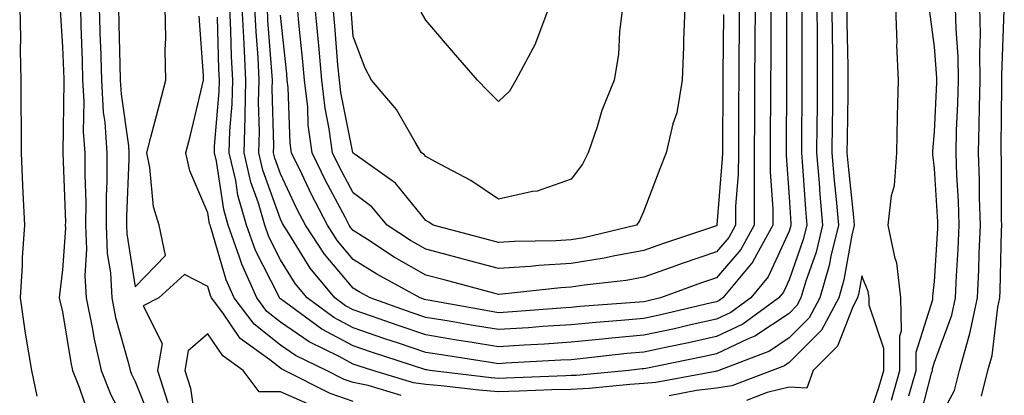
# Model space of a CAD drawing. Units: inches. Extents: x 963203 to 965843, y 7234538 to 7237178.
# Drawn here: x 964812 to 964948, y 7234719 to 7234770 of the extents above; entities that cross this region are included whole.
import ezdxf

# ---------------------------------------------------------------- set-up
doc = ezdxf.new("R2010")
doc.units = ezdxf.units.IN
doc.header["$MEASUREMENT"] = 0
doc.layers.add('Contour_96327234', color=7, linetype='Continuous', true_color=0x020d8a)

msp = doc.modelspace()

# ---------------------------------------------------------------- linework, layer by layer
at = {"layer": 'Contour_96327234'}
for points in [[(964812.14, 7234771.92, 3155), (964812.23, 7234767.74, 3155), (964812.19, 7234766.06, 3155), (964812.29, 7234761.92, 3155), (964812.29, 7234757.68, 3155), (964812.33, 7234756.2, 3155), (964812.33, 7234751.92, 3155), (964812.55, 7234747.42, 3155), (964812.57, 7234746.44, 3155), (964812.81, 7234741.92, 3155), (964812.49, 7234737.48, 3155), (964812.49, 7234736.36, 3155), (964812.21, 7234731.92, 3155), (964812.9, 7234727.07, 3155), (964812.92, 7234726.79, 3155), (964813.77, 7234721.92, 3155), (964814.51, 7234718.38, 3155)], [(964817.69, 7234771.56, 3156), (964818.05, 7234766.48, 3156), (964818.2, 7234762.07, 3156), (964818.2, 7234761.92, 3156), (964818.21, 7234761.76, 3156), (964818.07, 7234751.94, 3156), (964818.08, 7234751.92, 3156), (964818.08, 7234751.89, 3156), (964818.43, 7234742.3, 3156), (964818.42, 7234741.92, 3156), (964818.44, 7234741.53, 3156), (964818.05, 7234735.78, 3156), (964817.62, 7234732.35, 3156), (964817.59, 7234731.92, 3156), (964817.65, 7234731.52, 3156), (964818.05, 7234729.98, 3156), (964819.17, 7234723.04, 3156), (964819.43, 7234721.92, 3156), (964820.34, 7234719.63, 3156), (964821.71, 7234715.58, 3156)], [(964820.49, 7234771.92, 3157), (964820.56, 7234769.41, 3157), (964820.72, 7234764.59, 3157), (964820.78, 7234761.92, 3157), (964820.96, 7234759.01, 3157), (964820.9, 7234754.77, 3157), (964821.11, 7234751.92, 3157), (964821.1, 7234748.87, 3157), (964821.23, 7234745.1, 3157), (964821.22, 7234741.92, 3157), (964821.36, 7234738.61, 3157), (964821.12, 7234734.99, 3157), (964821.28, 7234731.92, 3157), (964822.11, 7234727.86, 3157), (964822.38, 7234726.25, 3157), (964823.37, 7234721.92, 3157), (964824.7, 7234718.57, 3157), (964828.05, 7234712.22, 3157)], [(964823.1, 7234771.92, 3158), (964823.24, 7234767.11, 3158), (964823.25, 7234766.72, 3158), (964823.38, 7234761.92, 3158), (964823.65, 7234757.52, 3158), (964823.84, 7234756.13, 3158), (964824.13, 7234751.92, 3158), (964824.12, 7234747.99, 3158), (964824.04, 7234745.93, 3158), (964824.03, 7234741.92, 3158), (964824.18, 7234738.05, 3158), (964824.62, 7234735.35, 3158), (964824.81, 7234731.92, 3158), (964825.35, 7234729.22, 3158), (964827.1, 7234722.87, 3158), (964827.33, 7234721.92, 3158), (964827.53, 7234721.4, 3158), (964828.05, 7234720.42, 3158), (964830.48, 7234714.35, 3158)], [(964825.72, 7234771.92, 3159), (964825.77, 7234769.64, 3159), (964825.91, 7234764.06, 3159), (964825.97, 7234761.92, 3159), (964826.09, 7234759.96, 3159), (964827.1, 7234752.87, 3159), (964827.16, 7234751.92, 3159), (964827.16, 7234751.03, 3159), (964826.83, 7234743.14, 3159), (964826.83, 7234741.92, 3159), (964826.88, 7234740.75, 3159), (964828.05, 7234733.45, 3159), (964832.19, 7234737.78, 3159), (964831.36, 7234741.92, 3159), (964830.57, 7234744.44, 3159), (964830.07, 7234749.9, 3159), (964829.62, 7234751.92, 3159), (964830.18, 7234754.05, 3159), (964831.4, 7234758.57, 3159), (964832.24, 7234761.92, 3159), (964832.17, 7234766.04, 3159), (964832.25, 7234767.72, 3159), (964832.18, 7234771.92, 3159)], [(964923.91, 7234771.92, 3157), (964923.96, 7234767.83, 3157), (964924, 7234765.97, 3157), (964924.04, 7234761.92, 3157), (964924, 7234757.87, 3157), (964923.96, 7234756.01, 3157), (964923.92, 7234751.92, 3157), (964924.24, 7234748.11, 3157), (964924.52, 7234745.45, 3157), (964924.84, 7234741.92, 3157), (964923.8, 7234737.67, 3157), (964923.58, 7234736.39, 3157), (964922.28, 7234731.92, 3157), (964920.81, 7234729.16, 3157), (964918.05, 7234726.4, 3157), (964915.37, 7234724.6, 3157), (964908.38, 7234721.92, 3157), (964908.14, 7234721.83, 3157), (964908.05, 7234721.81, 3157), (964907.93, 7234721.8, 3157), (964899.69, 7234720.28, 3157), (964898.05, 7234720.11, 3157), (964896.11, 7234719.98, 3157), (964890.51, 7234719.46, 3157), (964888.05, 7234719.3, 3157), (964885.37, 7234719.24, 3157), (964880.91, 7234719.06, 3157), (964878.05, 7234718.99, 3157), (964875.33, 7234719.2, 3157), (964870.15, 7234719.82, 3157), (964868.05, 7234719.99, 3157), (964866.37, 7234720.24, 3157), (964860.76, 7234721.92, 3157), (964858.71, 7234722.58, 3157), (964858.05, 7234722.81, 3157), (964856.11, 7234723.86, 3157), (964851.99, 7234725.86, 3157), (964848.05, 7234728.59, 3157), (964846.18, 7234730.05, 3157), (964844.79, 7234731.92, 3157), (964842.71, 7234736.58, 3157), (964842.42, 7234737.55, 3157), (964840.85, 7234741.92, 3157), (964840.23, 7234744.1, 3157), (964839.21, 7234750.76, 3157), (964838.95, 7234751.92, 3157), (964838.97, 7234752.84, 3157), (964839.61, 7234760.36, 3157), (964839.66, 7234761.92, 3157), (964839.57, 7234763.44, 3157), (964839.38, 7234770.59, 3157)], [(964921.85, 7234771.92, 3156), (964921.89, 7234768.08, 3156), (964921.89, 7234765.76, 3156), (964921.93, 7234761.92, 3156), (964921.89, 7234758.08, 3156), (964921.88, 7234755.75, 3156), (964921.84, 7234751.92, 3156), (964922.18, 7234747.79, 3156), (964922.29, 7234746.16, 3156), (964922.66, 7234741.92, 3156), (964921.76, 7234738.21, 3156), (964920.34, 7234734.21, 3156), (964919.68, 7234731.92, 3156), (964919.11, 7234730.86, 3156), (964918.05, 7234729.79, 3156), (964913.34, 7234726.63, 3156), (964912.39, 7234726.26, 3156), (964908.05, 7234724.21, 3156), (964906.18, 7234723.79, 3156), (964898.34, 7234722.21, 3156), (964898.05, 7234722.14, 3156), (964897.84, 7234722.13, 3156), (964895.98, 7234721.92, 3156), (964888.72, 7234721.25, 3156), (964888.05, 7234721.21, 3156), (964887.32, 7234721.19, 3156), (964879.12, 7234720.85, 3156), (964878.05, 7234720.83, 3156), (964877.02, 7234720.89, 3156), (964868.6, 7234721.92, 3156), (964868.12, 7234721.99, 3156), (964868.05, 7234722.01, 3156), (964867.92, 7234722.05, 3156), (964860.56, 7234724.43, 3156), (964858.05, 7234725.3, 3156), (964853.75, 7234727.62, 3156), (964848.53, 7234731.44, 3156), (964848.05, 7234731.77, 3156), (964847.97, 7234731.84, 3156), (964847.9, 7234731.92, 3156), (964847.79, 7234732.18, 3156), (964844.6, 7234738.47, 3156), (964843.36, 7234741.92, 3156), (964842.18, 7234746.05, 3156), (964841.87, 7234748.1, 3156), (964840.98, 7234751.92, 3156), (964841.08, 7234754.95, 3156), (964841.39, 7234758.58, 3156), (964841.48, 7234761.92, 3156), (964841.3, 7234765.17, 3156), (964841.2, 7234768.77, 3156), (964841.05, 7234771.92, 3156)], [(964919.78, 7234771.92, 3155), (964919.8, 7234770.17, 3155), (964919.8, 7234763.67, 3155), (964919.82, 7234761.92, 3155), (964919.8, 7234760.17, 3155), (964919.77, 7234753.64, 3155), (964919.75, 7234751.92, 3155), (964919.91, 7234750.06, 3155), (964920.29, 7234744.16, 3155), (964920.48, 7234741.92, 3155), (964920, 7234739.97, 3155), (964918.05, 7234734.41, 3155), (964917.27, 7234732.7, 3155), (964916.62, 7234731.92, 3155), (964911.66, 7234728.31, 3155), (964908.05, 7234726.6, 3155), (964904.22, 7234725.75, 3155), (964901.28, 7234725.15, 3155), (964898.05, 7234724.46, 3155), (964895.73, 7234724.24, 3155), (964889.7, 7234723.57, 3155), (964888.05, 7234723.41, 3155), (964886.64, 7234723.33, 3155), (964879.05, 7234722.92, 3155), (964878.05, 7234722.86, 3155), (964876.94, 7234723.03, 3155), (964870.19, 7234724.06, 3155), (964868.05, 7234724.42, 3155), (964864.3, 7234725.67, 3155), (964862.41, 7234726.28, 3155), (964858.05, 7234727.78, 3155), (964855.36, 7234729.23, 3155), (964851.69, 7234731.92, 3155), (964850.04, 7234733.91, 3155), (964848.05, 7234737.15, 3155), (964846.45, 7234740.32, 3155), (964845.87, 7234741.92, 3155), (964845, 7234744.97, 3155), (964843.97, 7234747.84, 3155), (964843.02, 7234751.92, 3155), (964843.17, 7234756.8, 3155), (964843.17, 7234757.04, 3155), (964843.29, 7234761.92, 3155), (964843.03, 7234766.9, 3155), (964843.03, 7234766.94, 3155), (964842.78, 7234771.92, 3155)], [(964917.7, 7234771.92, 3154), (964917.7, 7234762.27, 3154), (964917.69, 7234761.92, 3154), (964917.69, 7234761.56, 3154), (964917.65, 7234752.32, 3154), (964917.64, 7234751.92, 3154), (964917.64, 7234751.51, 3154), (964918.05, 7234745.84, 3154), (964918.28, 7234742.15, 3154), (964918.3, 7234741.92, 3154), (964918.26, 7234741.71, 3154), (964918.05, 7234741.12, 3154), (964915.16, 7234734.81, 3154), (964912.78, 7234731.92, 3154), (964910.04, 7234729.93, 3154), (964908.05, 7234728.99, 3154), (964904.28, 7234728.15, 3154), (964902.29, 7234727.68, 3154), (964898.05, 7234726.77, 3154), (964893.61, 7234726.36, 3154), (964892.36, 7234726.23, 3154), (964888.05, 7234725.82, 3154), (964884.4, 7234725.57, 3154), (964881.56, 7234725.43, 3154), (964878.05, 7234725.2, 3154), (964874.13, 7234725.84, 3154), (964872.25, 7234726.12, 3154), (964868.05, 7234726.83, 3154), (964864.23, 7234728.1, 3154), (964860.57, 7234729.4, 3154), (964858.05, 7234730.27, 3154), (964856.98, 7234730.85, 3154), (964855.51, 7234731.92, 3154), (964852.13, 7234736, 3154), (964849.2, 7234740.77, 3154), (964848.45, 7234741.92, 3154), (964848.31, 7234742.18, 3154), (964848.05, 7234742.75, 3154), (964845.62, 7234749.49, 3154), (964845.06, 7234751.92, 3154), (964845.15, 7234754.82, 3154), (964845.03, 7234758.9, 3154), (964845.12, 7234761.92, 3154), (964844.95, 7234765.02, 3154), (964844.68, 7234768.55, 3154), (964844.51, 7234771.92, 3154)], [(964915.53, 7234771.92, 3153), (964915.51, 7234769.38, 3153), (964915.51, 7234764.46, 3153), (964915.5, 7234761.92, 3153), (964915.48, 7234759.35, 3153), (964915.46, 7234754.51, 3153), (964915.45, 7234751.92, 3153), (964915.43, 7234749.3, 3153), (964915.8, 7234744.17, 3153), (964915.79, 7234741.92, 3153), (964913.05, 7234736.92, 3153), (964913.04, 7234736.91, 3153), (964908.93, 7234731.92, 3153), (964908.42, 7234731.55, 3153), (964908.05, 7234731.37, 3153), (964907.36, 7234731.23, 3153), (964900.38, 7234729.59, 3153), (964898.05, 7234729.08, 3153), (964894.92, 7234728.8, 3153), (964891.44, 7234728.53, 3153), (964888.05, 7234728.21, 3153), (964884.09, 7234727.96, 3153), (964882.16, 7234727.81, 3153), (964878.05, 7234727.55, 3153), (964874.28, 7234728.15, 3153), (964871.27, 7234728.7, 3153), (964868.05, 7234729.24, 3153), (964866.04, 7234729.91, 3153), (964860.37, 7234731.92, 3153), (964858.87, 7234732.74, 3153), (964858.05, 7234733.26, 3153), (964854.08, 7234737.95, 3153), (964851.47, 7234741.92, 3153), (964850.31, 7234744.18, 3153), (964848.05, 7234749, 3153), (964847.28, 7234751.15, 3153), (964847.09, 7234751.92, 3153), (964847.12, 7234752.85, 3153), (964846.91, 7234760.78, 3153), (964846.94, 7234761.92, 3153), (964846.87, 7234763.1, 3153), (964846.32, 7234770.19, 3153), (964846.23, 7234771.92, 3153)], [(964913.36, 7234771.92, 3152), (964913.33, 7234767.2, 3152), (964913.33, 7234766.64, 3152), (964913.3, 7234761.92, 3152), (964913.27, 7234757.14, 3152), (964913.27, 7234756.7, 3152), (964913.26, 7234751.92, 3152), (964913.23, 7234747.1, 3152), (964913.26, 7234746.71, 3152), (964913.24, 7234741.92, 3152), (964911.4, 7234738.57, 3152), (964908.05, 7234734.68, 3152), (964905.99, 7234733.98, 3152), (964900.33, 7234731.92, 3152), (964898.48, 7234731.49, 3152), (964898.05, 7234731.39, 3152), (964897.47, 7234731.34, 3152), (964889.25, 7234730.72, 3152), (964888.05, 7234730.61, 3152), (964886.64, 7234730.51, 3152), (964879.96, 7234730.01, 3152), (964878.05, 7234729.88, 3152), (964876.3, 7234730.17, 3152), (964868.37, 7234731.6, 3152), (964868.05, 7234731.66, 3152), (964867.84, 7234731.71, 3152), (964867.28, 7234731.92, 3152), (964861.3, 7234735.17, 3152), (964858.05, 7234737.23, 3152), (964855.89, 7234739.76, 3152), (964854.49, 7234741.92, 3152), (964852.29, 7234746.16, 3152), (964850.96, 7234749.01, 3152), (964849.55, 7234751.92, 3152), (964849.38, 7234753.25, 3152), (964849.09, 7234760.88, 3152), (964848.98, 7234761.92, 3152), (964848.9, 7234762.77, 3152), (964848.05, 7234770.84, 3152)], [(964911.19, 7234771.92, 3151), (964911.17, 7234768.8, 3151), (964911.13, 7234765, 3151), (964911.11, 7234761.92, 3151), (964911.1, 7234758.87, 3151), (964911.07, 7234754.94, 3151), (964911.06, 7234751.92, 3151), (964911.04, 7234748.93, 3151), (964910.69, 7234744.56, 3151), (964910.67, 7234741.92, 3151), (964909.74, 7234740.23, 3151), (964908.05, 7234738.27, 3151), (964903.32, 7234736.65, 3151), (964902.46, 7234736.33, 3151), (964898.05, 7234734.78, 3151), (964895.64, 7234734.33, 3151), (964889.82, 7234733.69, 3151), (964888.05, 7234733.39, 3151), (964886.65, 7234733.32, 3151), (964878.55, 7234732.42, 3151), (964878.05, 7234732.39, 3151), (964877.41, 7234732.56, 3151), (964870.55, 7234734.42, 3151), (964868.05, 7234735.07, 3151), (964863.68, 7234737.55, 3151), (964860.01, 7234739.96, 3151), (964858.05, 7234741.2, 3151), (964857.72, 7234741.59, 3151), (964857.5, 7234741.92, 3151), (964856.92, 7234743.05, 3151), (964854.22, 7234748.09, 3151), (964852.38, 7234751.92, 3151), (964851.87, 7234755.74, 3151), (964851.78, 7234758.19, 3151), (964851.36, 7234761.92, 3151), (964851.09, 7234764.96, 3151), (964850.63, 7234769.34, 3151), (964850.38, 7234771.92, 3151)], [(964909.02, 7234770.95, 3150), (964908.92, 7234762.79, 3150), (964908.91, 7234761.92, 3150), (964908.91, 7234761.06, 3150), (964908.86, 7234752.73, 3150), (964908.86, 7234751.92, 3150), (964908.85, 7234751.12, 3150), (964908.11, 7234741.98, 3150), (964908.11, 7234741.92, 3150), (964908.09, 7234741.88, 3150), (964908.05, 7234741.84, 3150), (964907.93, 7234741.8, 3150), (964900.6, 7234739.37, 3150), (964898.05, 7234738.47, 3150), (964893.82, 7234737.69, 3150), (964892.57, 7234737.4, 3150), (964888.05, 7234736.66, 3150), (964883.58, 7234736.39, 3150), (964882.39, 7234736.26, 3150), (964878.05, 7234735.97, 3150), (964873.35, 7234737.22, 3150), (964872.52, 7234737.45, 3150), (964868.05, 7234738.63, 3150), (964865.95, 7234739.82, 3150), (964862.74, 7234741.92, 3150), (964860.59, 7234744.46, 3150), (964858.05, 7234746.39, 3150), (964856.13, 7234750, 3150), (964855.2, 7234751.92, 3150), (964854.76, 7234755.21, 3150), (964854.18, 7234758.05, 3150), (964853.75, 7234761.92, 3150), (964853.31, 7234766.66, 3150), (964853.27, 7234767.14, 3150), (964852.83, 7234771.92, 3150)], [(964903.68, 7234771.92, 3149), (964903.53, 7234767.4, 3149), (964903.49, 7234766.48, 3149), (964903.32, 7234761.92, 3149), (964902.58, 7234757.39, 3149), (964902.04, 7234755.91, 3149), (964901.12, 7234751.92, 3149), (964900.27, 7234749.7, 3149), (964898.05, 7234743.91, 3149), (964897.45, 7234742.52, 3149), (964897.03, 7234741.92, 3149), (964889.77, 7234740.2, 3149), (964888.05, 7234739.92, 3149), (964885.92, 7234739.79, 3149), (964880.27, 7234739.7, 3149), (964878.05, 7234739.56, 3149), (964876.18, 7234740.05, 3149), (964869.05, 7234741.92, 3149), (964868.46, 7234742.33, 3149), (964868.05, 7234742.56, 3149), (964863.86, 7234747.73, 3149), (964858.31, 7234751.66, 3149), (964858.05, 7234751.86, 3149), (964858.02, 7234751.92, 3149), (964858.01, 7234751.96, 3149), (964856.33, 7234760.2, 3149), (964856.14, 7234761.92, 3149), (964855.94, 7234764.03, 3149), (964855.51, 7234769.38, 3149), (964855.28, 7234771.92, 3149)], [(964895.13, 7234771.92, 3148), (964894.68, 7234768.55, 3148), (964894.55, 7234765.42, 3148), (964893.98, 7234761.92, 3148), (964892.26, 7234757.71, 3148), (964891.63, 7234755.5, 3148), (964890.41, 7234751.92, 3148), (964889.62, 7234750.35, 3148), (964888.05, 7234748.25, 3148), (964883.36, 7234746.61, 3148), (964882.71, 7234746.58, 3148), (964878.05, 7234745.53, 3148), (964874.23, 7234748.1, 3148), (964869.27, 7234750.7, 3148), (964868.05, 7234751.39, 3148), (964867.82, 7234751.69, 3148), (964867.47, 7234751.92, 3148), (964866.51, 7234753.46, 3148), (964863.99, 7234757.86, 3148), (964860.58, 7234761.92, 3148), (964859.7, 7234763.57, 3148), (964858.05, 7234767.9, 3148), (964857.75, 7234771.62, 3148)], [(964884.99, 7234771.92, 3147), (964883.13, 7234767, 3147), (964883.09, 7234766.88, 3147), (964880.44, 7234761.92, 3147), (964879.56, 7234760.41, 3147), (964878.05, 7234758.95, 3147), (964876.57, 7234760.44, 3147), (964875.17, 7234761.92, 3147), (964871.84, 7234765.71, 3147), (964868.05, 7234770.15, 3147), (964867.41, 7234771.28, 3147)], [(964925.98, 7234771.92, 3158), (964926, 7234769.87, 3158), (964926.13, 7234763.84, 3158), (964926.15, 7234761.92, 3158), (964926.13, 7234760, 3158), (964926.03, 7234753.94, 3158), (964926.01, 7234751.92, 3158), (964926.17, 7234750.04, 3158), (964926.91, 7234743.06, 3158), (964927.01, 7234741.92, 3158), (964926.67, 7234740.54, 3158), (964925.58, 7234734.39, 3158), (964924.87, 7234731.92, 3158), (964922.51, 7234727.46, 3158), (964918.05, 7234723, 3158), (964917.4, 7234722.57, 3158), (964915.7, 7234721.92, 3158), (964910.16, 7234719.81, 3158), (964908.05, 7234719.47, 3158), (964905.28, 7234719.15, 3158), (964901.52, 7234718.45, 3158)], [(964932.14, 7234717.83, 3158), (964933.31, 7234721.92, 3158), (964933.28, 7234726.69, 3158), (964933.5, 7234727.37, 3158), (964933.44, 7234731.92, 3158), (964932.87, 7234736.74, 3158), (964932.63, 7234737.34, 3158), (964931.69, 7234741.92, 3158), (964932.15, 7234746.02, 3158), (964932.56, 7234747.41, 3158), (964932.89, 7234751.92, 3158), (964932.99, 7234756.86, 3158), (964932.98, 7234756.99, 3158), (964933.1, 7234761.92, 3158), (964932.89, 7234766.76, 3158), (964932.91, 7234767.06, 3158), (964932.74, 7234771.92, 3158)], [(964934.54, 7234718.41, 3157), (964935.55, 7234721.92, 3157), (964935.53, 7234724.44, 3157), (964937.84, 7234731.71, 3157), (964937.84, 7234731.92, 3157), (964937.81, 7234732.16, 3157), (964938.05, 7234734.2, 3157), (964938.51, 7234741.46, 3157), (964938.53, 7234741.92, 3157), (964938.52, 7234742.39, 3157), (964938.05, 7234749.74, 3157), (964937.81, 7234751.68, 3157), (964937.83, 7234751.92, 3157), (964937.83, 7234752.14, 3157), (964938.05, 7234754.78, 3157), (964938.38, 7234761.59, 3157), (964938.39, 7234761.92, 3157), (964938.38, 7234762.25, 3157), (964938.05, 7234766.51, 3157), (964937.44, 7234771.31, 3157)], [(964935.77, 7234714.2, 3156), (964937.67, 7234721.54, 3156), (964937.78, 7234721.92, 3156), (964937.78, 7234722.19, 3156), (964938.05, 7234723.05, 3156), (964940.43, 7234729.54, 3156), (964940.95, 7234731.92, 3156), (964941.09, 7234734.96, 3156), (964941.32, 7234738.65, 3156), (964941.46, 7234741.92, 3156), (964941.35, 7234745.22, 3156), (964941.13, 7234748.84, 3156), (964941.02, 7234751.92, 3156), (964941.11, 7234754.98, 3156), (964941.28, 7234758.69, 3156), (964941.37, 7234761.92, 3156), (964941.31, 7234765.18, 3156), (964941.02, 7234768.95, 3156), (964940.95, 7234771.92, 3156)], [(964938.05, 7234714.05, 3155), (964940.8, 7234719.17, 3155), (964941.49, 7234721.92, 3155), (964942.82, 7234726.69, 3155), (964942.94, 7234727.03, 3155), (964944, 7234731.92, 3155), (964944.17, 7234735.8, 3155), (964944.22, 7234738.09, 3155), (964944.39, 7234741.92, 3155), (964944.26, 7234745.71, 3155), (964944.25, 7234748.12, 3155), (964944.12, 7234751.92, 3155), (964944.23, 7234755.74, 3155), (964944.25, 7234758.12, 3155), (964944.35, 7234761.92, 3155), (964944.28, 7234765.69, 3155), (964944.39, 7234768.26, 3155), (964944.31, 7234771.92, 3155)], [(964944.52, 7234718.39, 3154), (964945.4, 7234721.92, 3154), (964945.98, 7234723.99, 3154), (964946.77, 7234730.64, 3154), (964947.05, 7234731.92, 3154), (964947.09, 7234732.88, 3154), (964947.28, 7234741.15, 3154), (964947.32, 7234741.92, 3154), (964947.29, 7234742.68, 3154), (964947.26, 7234751.13, 3154), (964947.23, 7234751.92, 3154), (964947.25, 7234752.72, 3154), (964947.32, 7234761.19, 3154), (964947.34, 7234761.92, 3154), (964947.32, 7234762.65, 3154), (964947.67, 7234771.54, 3154)], [(964864.63, 7234718.5, 3158), (964860.12, 7234719.85, 3158), (964858.05, 7234720.25, 3158), (964856.81, 7234720.68, 3158), (964854.36, 7234721.92, 3158), (964850.11, 7234723.98, 3158), (964848.05, 7234725.41, 3158), (964844.41, 7234728.28, 3158), (964841.67, 7234731.92, 3158), (964840.56, 7234734.43, 3158), (964838.5, 7234741.47, 3158), (964838.34, 7234741.92, 3158), (964838.27, 7234742.14, 3158), (964838.05, 7234743.63, 3158), (964835.57, 7234749.44, 3158), (964835.02, 7234751.92, 3158), (964835.64, 7234754.33, 3158), (964837.25, 7234761.12, 3158), (964837.45, 7234761.92, 3158), (964837.44, 7234762.53, 3158), (964836.83, 7234770.7, 3158)], [(964858.05, 7234717.66, 3159), (964854.89, 7234718.76, 3159), (964848.61, 7234721.92, 3159), (964848.24, 7234722.11, 3159), (964848.05, 7234722.22, 3159), (964846.59, 7234723.38, 3159), (964842.48, 7234726.35, 3159), (964840.1, 7234729.87, 3159), (964838.56, 7234731.92, 3159), (964838.4, 7234732.27, 3159), (964838.05, 7234733.48, 3159), (964834.84, 7234735.13, 3159), (964831.31, 7234731.92, 3159), (964829.15, 7234730.82, 3159), (964831.77, 7234725.64, 3159), (964831.12, 7234721.92, 3159), (964832.51, 7234717.46, 3159)], [(964928.05, 7234712.53, 3159), (964930.41, 7234719.56, 3159), (964931.09, 7234721.92, 3159), (964931.07, 7234724.94, 3159), (964929.07, 7234730.9, 3159), (964929.05, 7234731.92, 3159), (964928.94, 7234732.81, 3159), (964928.05, 7234734.96, 3159), (964927.59, 7234732.38, 3159), (964927.46, 7234731.92, 3159), (964926.8, 7234730.67, 3159), (964924.72, 7234725.25, 3159), (964921.38, 7234721.92, 3159), (964920.49, 7234719.48, 3159), (964918.05, 7234719.61, 3159), (964915.01, 7234718.88, 3159), (964912.17, 7234717.8, 3159)], [(964852.95, 7234716.82, 3160), (964848.05, 7234718.97, 3160), (964845.09, 7234718.96, 3160), (964842.89, 7234721.92, 3160), (964840.09, 7234723.96, 3160), (964838.05, 7234726.96, 3160), (964835.34, 7234724.63, 3160), (964834.87, 7234721.92, 3160), (964835.63, 7234719.5, 3160), (964836.53, 7234713.44, 3160)]]:
    msp.add_polyline3d(points, dxfattribs=at)

doc.saveas('drawing.dxf')
